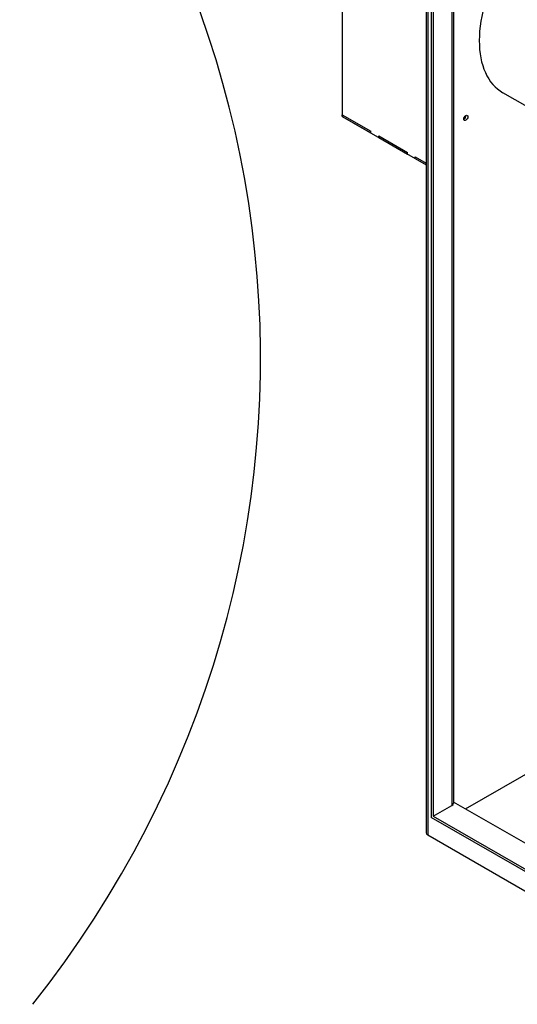
# Model space of a CAD drawing. Units: inches. Extents: x -14 to 207, y -104 to 28.
# Drawn here: x 163 to 178, y -27 to 3 of the extents above; entities that cross this region are included whole.
import ezdxf

# ---------------------------------------------------------------- set-up
doc = ezdxf.new("R2010")
doc.units = ezdxf.units.IN
doc.header["$MEASUREMENT"] = 0

msp = doc.modelspace()

# ---------------------------------------------------------------- linework, layer by layer
for p, q in [((175.036, 5.688), (175.036, -21.578)), ((175.082, 5.662), (175.082, -21.641)), ((175.185, 5.602), (175.185, -21.116)), ((175.24, 5.57), (175.24, -21.084)), ((172.537, 5.543), (172.537, -0.254)), ((175.8, 5.248), (175.8, -20.761)), ((175.846, 5.222), (175.846, -20.698)), ((178.906, -0.462), (177.315, 0.454)), ((172.537, -0.205), (173.388, -0.695)), ((172.537, -0.254), (172.537, -0.205)), ((172.537, -0.254), (175.036, -1.693)), ((172.537, -0.254), (173.388, -0.744)), ((173.388, -0.744), (173.388, -0.695)), ((173.621, -0.829), (174.477, -1.322)), ((173.621, -0.878), (173.621, -0.829)), ((173.621, -0.878), (174.477, -1.371)), ((174.477, -1.371), (174.477, -1.322)), ((174.71, -1.457), (175.036, -1.644)), ((174.71, -1.506), (174.71, -1.457)), ((174.71, -1.506), (175.036, -1.693)), ((176.205, -20.867), (180.046, -18.655)), ((175.24, -21.084), (175.8, -20.761)), ((194.686, -31.509), (175.846, -20.66)), ((175.24, -21.084), (194.686, -32.282)), ((194.741, -32.377), (175.185, -21.116)), ((175.082, -21.641), (196.075, -33.73))]:
    msp.add_line(p, q)
at = {"color": 7}
msp.add_ellipse((135.636, -7.454), major_axis=(-34.47, -0.102), ratio=0.937648, start_param=2.501306, end_param=6.91289, dxfattribs=at)
for centre, major_axis, ratio, start_param, end_param in [((178.999, 3.379), (-1.684, -2.925), 0.578093, 4.705431, 6.283185), ((176.158, -0.265), (0.0424, 0.0737), 0.578093, 3.846054, 5.578724), ((175.69, -20.698), (0.156, 0), 0.575862, 5.497787, 6.283185), ((175.192, -21.578), (-0.156, 0), 0.575862, 0, 0.785399)]:
    msp.add_ellipse(centre, major_axis=major_axis, ratio=ratio, start_param=start_param, end_param=end_param)
msp.add_ellipse((176.213, -0.296), major_axis=(-0.0424, -0.0737), ratio=0.578093)

doc.saveas('drawing.dxf')
